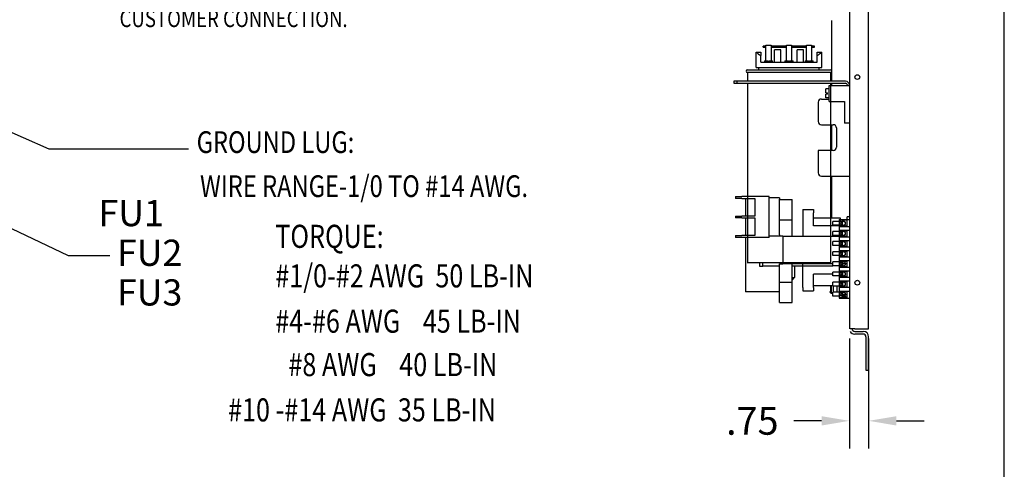
# Model space of a CAD drawing. Units: inches. Extents: x -21 to 138, y -20 to 101.
# Drawn here: x 99 to 138, y 18 to 36 of the extents above; entities that cross this region are included whole.
import ezdxf

# ---------------------------------------------------------------- set-up
doc = ezdxf.new("R2010")
doc.units = ezdxf.units.IN
doc.header["$LTSCALE"] = 6
doc.header["$MEASUREMENT"] = 0
doc.layers.add('BORDER', color=7, linetype='Continuous')
doc.styles.add('MASTER', font='romans', dxfattribs={"width": 0.8})
doc.dimstyles.get("Standard").update_dxf_attribs({"dimtxt": 0.18, "dimasz": 0.18, "dimexe": 0.18, "dimexo": 0.0625, "dimgap": 0.09, "dimtad": 0, "dimtih": 1, "dimtoh": 1, "dimzin": 4, "dimdsep": 46, "dimtxsty": 'Standard', "dimcen": 0.09, "dimadec": 0, "dimazin": 1, "dimtfac": 1, "dimtofl": 0, "dimtmove": 0, "dimatfit": 3, "dimfxl": 1, "dimtolj": 1, "dimtzin": 0, "dimarcsym": 0})

# ---------------------------------------------------------------- blocks, each defined once
blk = doc.blocks.new('*D3')
at = {"color": 0, "lineweight": -2, "transparency": 16777216}
for p, q in [((131.805, 23.28), (131.805, 18.991)), ((132.555, 23.28), (132.555, 18.991)), ((130.725, 20.071), (129.645, 20.071)), ((133.635, 20.071), (134.715, 20.071))]:
    blk.add_line(p, q, dxfattribs=at)
at = {"color": 0, "transparency": 16777216}
for points in [[(130.725, 20.251), (130.725, 19.891), (131.805, 20.071)], [(133.635, 20.251), (133.635, 19.891), (132.555, 20.071)]]:
    blk.add_solid(points, dxfattribs=at)
at = {"layer": 'Defpoints', "color": 0, "transparency": 16777216}
for p in [(131.805, 23.655), (132.555, 23.655), (131.805, 20.071)]:
    blk.add_point(p, dxfattribs=at)
at = {"color": 0, "lineweight": 25, "transparency": 16777216, "insert": (128.025, 20.071), "char_height": 1.08, "attachment_point": 5}
blk.add_mtext('\\A1;.75', dxfattribs=at)
blk = doc.blocks.new('MASTER-BORDER')
at = {"layer": 'BORDER'}
blk.add_lwpolyline([(0.5, 0.5), (21.5, 0.5), (21.5, 16.5), (0.5, 16.5)], close=True, dxfattribs=at)

msp = doc.modelspace()

# ---------------------------------------------------------------- linework, layer by layer
at = {"color": 7, "lineweight": 25}
for p, q in [((131.805, 51.239), (131.805, 23.655)), ((132.555, 23.655), (132.555, 51.239)), ((131.11, 35.643), (131.11, 33.283)), ((128.556, 34.645), (128.452, 34.645)), ((128.452, 34.605), (128.452, 34.645)), ((128.452, 34.605), (128.556, 34.605)), ((128.556, 34.685), (128.756, 34.685)), ((128.556, 34.078), (128.556, 34.685)), ((128.756, 34.685), (128.756, 34.078)), ((129.352, 34.645), (128.756, 34.645)), ((128.756, 34.605), (129.352, 34.605)), ((129.352, 34.078), (129.352, 34.685)), ((129.352, 34.685), (129.552, 34.685)), ((129.552, 34.685), (129.552, 34.078)), ((130.135, 34.645), (129.552, 34.645)), ((129.552, 34.605), (130.135, 34.605)), ((130.135, 34.078), (130.135, 34.685)), ((130.135, 34.685), (130.335, 34.685)), ((130.335, 34.685), (130.335, 34.078)), ((130.452, 34.645), (130.335, 34.645)), ((130.335, 34.605), (130.452, 34.605)), ((130.452, 34.605), (130.452, 34.645)), ((128.172, 33.818), (128.172, 34.418)), ((128.172, 34.418), (128.197, 34.418)), ((128.197, 34.418), (128.352, 34.418)), ((128.352, 34.418), (128.352, 34.281)), ((128.352, 34.028), (128.352, 34.281)), ((128.886, 34.028), (128.886, 34.505)), ((129.136, 34.505), (128.886, 34.505)), ((129.136, 34.028), (129.136, 34.505)), ((130.018, 34.505), (129.768, 34.505)), ((129.768, 34.028), (129.768, 34.505)), ((130.018, 34.028), (130.018, 34.505)), ((130.552, 34.418), (130.707, 34.418)), ((130.552, 34.281), (130.552, 34.418)), ((130.552, 34.028), (130.552, 34.281)), ((130.707, 34.418), (130.732, 34.418)), ((130.732, 33.818), (130.732, 34.418)), ((128.172, 33.818), (130.732, 33.818)), ((128.277, 33.728), (128.277, 33.818)), ((128.352, 34.028), (130.552, 34.028)), ((128.494, 34.078), (128.494, 34.028)), ((128.494, 34.078), (128.633, 34.078)), ((128.633, 34.028), (128.633, 34.078)), ((128.633, 34.068), (128.673, 34.068)), ((128.673, 34.078), (128.673, 34.028)), ((128.673, 34.078), (128.811, 34.078)), ((128.811, 34.028), (128.811, 34.078)), ((129.293, 34.078), (129.293, 34.028)), ((129.293, 34.078), (129.432, 34.078)), ((129.432, 34.028), (129.432, 34.078)), ((129.432, 34.068), (129.472, 34.068)), ((129.472, 34.078), (129.472, 34.028)), ((129.472, 34.078), (129.611, 34.078)), ((129.611, 34.028), (129.611, 34.078)), ((130.077, 34.078), (130.077, 34.028)), ((130.077, 34.078), (130.215, 34.078)), ((130.215, 34.028), (130.215, 34.078)), ((130.215, 34.068), (130.255, 34.068)), ((130.255, 34.078), (130.255, 34.028)), ((130.255, 34.078), (130.394, 34.078)), ((130.394, 34.028), (130.394, 34.078)), ((130.627, 33.728), (130.627, 33.818)), ((127.837, 33.728), (131.067, 33.728)), ((131.067, 33.628), (127.837, 33.628)), ((127.837, 33.628), (127.837, 33.283)), ((131.067, 33.628), (131.067, 33.283)), ((127.425, 33.283), (127.305, 33.283)), ((127.305, 33.283), (127.305, 33.208)), ((127.305, 33.208), (127.425, 33.208)), ((131.656, 33.283), (127.425, 33.283)), ((127.425, 33.283), (127.425, 33.208)), ((127.425, 33.208), (131.655, 33.208)), ((127.837, 33.208), (127.837, 26.208)), ((130.893, 32.837), (130.893, 32.987)), ((131.018, 32.987), (130.893, 32.987)), ((130.893, 32.837), (130.893, 32.987)), ((131.018, 32.987), (130.893, 32.987)), ((131.018, 32.499), (131.018, 33.124)), ((131.018, 33.124), (131.805, 33.124)), ((131.018, 32.499), (131.018, 33.124)), ((131.018, 33.124), (131.805, 33.124)), ((131.067, 33.208), (131.067, 26.208)), ((131.11, 33.208), (131.11, 33.124)), ((131.11, 33.208), (131.11, 33.124)), ((131.73, 33.134), (131.73, 33.124)), ((131.73, 33.134), (131.73, 33.124)), ((130.893, 32.837), (130.953, 32.837)), ((130.893, 32.837), (130.953, 32.837)), ((130.953, 32.783), (130.893, 32.783)), ((130.893, 32.637), (130.893, 32.783)), ((130.953, 32.783), (130.893, 32.783)), ((130.893, 32.637), (130.893, 32.783)), ((131.018, 32.637), (130.893, 32.637)), ((131.018, 32.637), (130.893, 32.637)), ((130.953, 32.783), (130.953, 32.837)), ((130.953, 32.783), (130.953, 32.837)), ((130.595, 32.468), (130.595, 31.718)), ((130.595, 32.468), (130.595, 31.718)), ((130.72, 32.593), (131.018, 32.593)), ((130.72, 32.593), (131.018, 32.593)), ((131.018, 32.499), (131.618, 32.499)), ((131.018, 32.499), (131.618, 32.499)), ((131.618, 32.499), (131.618, 31.656)), ((131.618, 32.499), (131.618, 31.656)), ((97.454, 32.05), (100.624, 30.649)), ((130.72, 31.593), (131.18, 31.593)), ((130.72, 31.593), (131.18, 31.593)), ((131.11, 31.593), (131.11, 30.593)), ((131.11, 31.593), (131.11, 30.593)), ((131.305, 31.468), (131.305, 30.718)), ((131.305, 31.468), (131.305, 30.718)), ((131.805, 31.656), (131.618, 31.656)), ((131.805, 31.656), (131.618, 31.656)), ((92.546, 30.686), (101.378, 26.504)), ((100.624, 30.649), (106.072, 30.657)), ((131.18, 30.593), (130.595, 30.593)), ((130.595, 30.593), (130.595, 29.718)), ((131.18, 30.593), (130.595, 30.593)), ((130.595, 30.593), (130.595, 29.718)), ((130.72, 29.593), (131.805, 29.593)), ((130.72, 29.593), (131.805, 29.593)), ((131.11, 29.593), (131.11, 27.953)), ((131.11, 29.593), (131.11, 27.953)), ((127.368, 28.803), (127.618, 28.803)), ((127.368, 28.803), (127.368, 28.721)), ((127.368, 28.803), (127.618, 28.803)), ((127.368, 28.803), (127.368, 28.721)), ((128.676, 28.803), (127.618, 28.803)), ((128.676, 28.803), (127.618, 28.803)), ((128.676, 27.203), (128.676, 28.803)), ((128.676, 27.203), (128.676, 28.803)), ((127.618, 28.721), (127.368, 28.721)), ((127.618, 28.721), (127.368, 28.721)), ((127.618, 28.721), (128.117, 28.721)), ((127.618, 28.721), (128.117, 28.721)), ((127.76, 28.721), (127.76, 28.038)), ((127.76, 28.721), (127.76, 28.038)), ((128.117, 28.721), (128.117, 28.038)), ((128.117, 28.721), (128.117, 28.038)), ((129.085, 28.748), (128.676, 28.748)), ((129.085, 28.748), (128.676, 28.748)), ((129.085, 28.748), (129.085, 28.702)), ((129.085, 28.748), (129.085, 28.702)), ((129.085, 27.304), (129.085, 28.702)), ((129.085, 27.304), (129.085, 28.702)), ((129.085, 28.678), (129.573, 28.678)), ((129.085, 28.678), (129.573, 28.678)), ((129.573, 27.888), (129.573, 28.678)), ((129.573, 27.888), (129.573, 28.678)), ((127.368, 28.038), (127.618, 28.038)), ((127.368, 28.038), (127.368, 27.968)), ((127.368, 28.038), (127.618, 28.038)), ((127.368, 28.038), (127.368, 27.968)), ((128.117, 28.038), (127.618, 28.038)), ((128.117, 28.038), (127.618, 28.038)), ((129.988, 28.293), (130.408, 28.293)), ((129.988, 28.293), (129.988, 28.168)), ((129.988, 28.293), (130.408, 28.293)), ((129.988, 28.293), (129.988, 28.168)), ((129.988, 28.168), (129.988, 27.258)), ((129.988, 28.168), (129.988, 27.258)), ((130.408, 28.293), (130.408, 28.168)), ((130.408, 28.293), (130.408, 28.168)), ((130.408, 27.653), (130.408, 28.168)), ((130.408, 27.653), (130.408, 28.168)), ((131.805, 28.013), (131.719, 28.013)), ((131.719, 27.911), (131.719, 28.013)), ((131.805, 28.013), (131.719, 28.013)), ((131.719, 27.911), (131.719, 28.013)), ((127.618, 27.968), (127.368, 27.968)), ((127.618, 27.968), (127.368, 27.968)), ((127.618, 27.968), (128.117, 27.968)), ((127.618, 27.968), (128.117, 27.968)), ((127.76, 27.968), (127.76, 27.285)), ((127.76, 27.968), (127.76, 27.285)), ((128.117, 27.968), (128.117, 27.285)), ((128.117, 27.968), (128.117, 27.285)), ((129.085, 27.888), (129.573, 27.888)), ((129.085, 27.888), (129.573, 27.888)), ((129.573, 27.763), (129.573, 27.888)), ((129.573, 27.763), (129.573, 27.888)), ((129.573, 27.258), (129.573, 27.763)), ((129.573, 27.258), (129.573, 27.763)), ((131.461, 27.953), (130.408, 27.953)), ((131.461, 27.953), (130.408, 27.953)), ((131.405, 27.653), (130.408, 27.653)), ((131.405, 27.653), (130.408, 27.653)), ((131.155, 27.681), (131.155, 27.831)), ((131.405, 27.831), (131.155, 27.831)), ((131.155, 27.681), (131.155, 27.831)), ((131.405, 27.831), (131.155, 27.831)), ((131.405, 27.681), (131.155, 27.681)), ((131.405, 27.681), (131.155, 27.681)), ((131.405, 27.911), (131.405, 27.631)), ((131.405, 27.911), (131.805, 27.911)), ((131.405, 27.911), (131.405, 27.631)), ((131.405, 27.911), (131.805, 27.911)), ((131.405, 27.631), (131.405, 27.487)), ((131.405, 27.631), (131.805, 27.631)), ((131.405, 27.631), (131.405, 27.487)), ((131.405, 27.631), (131.805, 27.631)), ((131.42, 27.888), (131.702, 27.888)), ((131.42, 27.641), (131.42, 27.888)), ((131.42, 27.888), (131.702, 27.888)), ((131.42, 27.641), (131.42, 27.888)), ((131.484, 27.808), (131.42, 27.808)), ((131.484, 27.808), (131.42, 27.808)), ((131.42, 27.703), (131.484, 27.703)), ((131.42, 27.703), (131.484, 27.703)), ((131.461, 27.653), (131.42, 27.653)), ((131.461, 27.653), (131.42, 27.653)), ((131.702, 27.641), (131.42, 27.641)), ((131.702, 27.641), (131.42, 27.641)), ((131.461, 27.911), (131.461, 27.953)), ((131.461, 27.911), (131.461, 27.953)), ((131.461, 27.808), (131.461, 27.888)), ((131.461, 27.808), (131.461, 27.888)), ((131.461, 27.653), (131.461, 27.703)), ((131.461, 27.653), (131.461, 27.703)), ((131.461, 27.641), (131.461, 27.653)), ((131.461, 27.641), (131.461, 27.653)), ((131.494, 27.806), (131.52, 27.806)), ((131.494, 27.806), (131.52, 27.806)), ((131.494, 27.706), (131.52, 27.706)), ((131.494, 27.706), (131.52, 27.706)), ((131.52, 27.806), (131.52, 27.706)), ((131.52, 27.806), (131.52, 27.706)), ((131.702, 27.888), (131.702, 27.641)), ((131.702, 27.888), (131.702, 27.641)), ((127.368, 27.285), (127.618, 27.285)), ((127.368, 27.285), (127.368, 27.203)), ((127.368, 27.285), (127.618, 27.285)), ((127.368, 27.285), (127.368, 27.203)), ((128.117, 27.285), (127.618, 27.285)), ((128.117, 27.285), (127.618, 27.285)), ((129.085, 27.258), (128.676, 27.258)), ((129.085, 27.258), (128.676, 27.258)), ((129.085, 27.304), (129.085, 27.258)), ((129.085, 27.304), (129.085, 27.258)), ((129.21, 27.258), (129.085, 27.258)), ((129.21, 27.258), (129.085, 27.258)), ((129.21, 27.258), (129.21, 26.178)), ((129.21, 27.258), (131.405, 27.258)), ((129.21, 27.258), (129.21, 26.178)), ((129.21, 27.258), (131.405, 27.258)), ((131.155, 27.287), (131.155, 27.437)), ((131.405, 27.437), (131.155, 27.437)), ((131.155, 27.287), (131.155, 27.437)), ((131.405, 27.437), (131.155, 27.437)), ((131.405, 27.287), (131.155, 27.287)), ((131.405, 27.287), (131.155, 27.287)), ((131.405, 27.487), (131.405, 27.237)), ((131.405, 27.487), (131.805, 27.487)), ((131.405, 27.487), (131.405, 27.237)), ((131.405, 27.487), (131.805, 27.487)), ((131.405, 27.237), (131.405, 27.093)), ((131.405, 27.237), (131.805, 27.237)), ((131.405, 27.237), (131.405, 27.093)), ((131.405, 27.237), (131.805, 27.237)), ((131.42, 27.467), (131.702, 27.467)), ((131.42, 27.247), (131.42, 27.467)), ((131.42, 27.467), (131.702, 27.467)), ((131.42, 27.247), (131.42, 27.467)), ((131.484, 27.414), (131.42, 27.414)), ((131.484, 27.414), (131.42, 27.414)), ((131.42, 27.309), (131.484, 27.309)), ((131.42, 27.309), (131.484, 27.309)), ((131.42, 27.258), (131.702, 27.258)), ((131.42, 27.258), (131.702, 27.258)), ((131.702, 27.247), (131.42, 27.247)), ((131.702, 27.247), (131.42, 27.247)), ((131.461, 27.414), (131.461, 27.467)), ((131.461, 27.414), (131.461, 27.467)), ((131.461, 27.258), (131.461, 27.309)), ((131.461, 27.258), (131.461, 27.309)), ((131.494, 27.412), (131.52, 27.412)), ((131.494, 27.412), (131.52, 27.412)), ((131.494, 27.312), (131.52, 27.312)), ((131.494, 27.312), (131.52, 27.312)), ((131.52, 27.412), (131.52, 27.312)), ((131.52, 27.412), (131.52, 27.312)), ((131.702, 27.467), (131.702, 27.247)), ((131.702, 27.467), (131.702, 27.247)), ((127.618, 27.203), (127.368, 27.203)), ((127.618, 27.203), (127.368, 27.203)), ((128.676, 27.203), (127.618, 27.203)), ((128.676, 27.203), (127.618, 27.203)), ((127.76, 27.203), (127.76, 25.093)), ((131.155, 26.893), (131.155, 27.043)), ((131.405, 27.043), (131.155, 27.043)), ((131.155, 26.893), (131.155, 27.043)), ((131.405, 27.043), (131.155, 27.043)), ((131.405, 26.893), (131.155, 26.893)), ((131.405, 26.893), (131.155, 26.893)), ((131.405, 27.093), (131.405, 26.843)), ((131.405, 27.093), (131.805, 27.093)), ((131.405, 27.093), (131.405, 26.843)), ((131.405, 27.093), (131.805, 27.093)), ((131.42, 27.073), (131.702, 27.073)), ((131.42, 26.853), (131.42, 27.073)), ((131.42, 27.073), (131.702, 27.073)), ((131.42, 26.853), (131.42, 27.073)), ((131.484, 27.02), (131.42, 27.02)), ((131.484, 27.02), (131.42, 27.02)), ((131.42, 26.915), (131.484, 26.915)), ((131.42, 26.915), (131.484, 26.915)), ((131.702, 26.853), (131.42, 26.853)), ((131.702, 26.853), (131.42, 26.853)), ((131.494, 27.018), (131.52, 27.018)), ((131.494, 27.018), (131.52, 27.018)), ((131.494, 26.918), (131.52, 26.918)), ((131.494, 26.918), (131.52, 26.918)), ((131.52, 27.018), (131.52, 26.918)), ((131.52, 27.018), (131.52, 26.918)), ((131.702, 27.073), (131.702, 26.853)), ((131.702, 27.073), (131.702, 26.853)), ((101.378, 26.504), (103.009, 26.504)), ((131.155, 26.499), (131.155, 26.649)), ((131.405, 26.649), (131.155, 26.649)), ((131.155, 26.499), (131.155, 26.649)), ((131.405, 26.649), (131.155, 26.649)), ((131.405, 26.499), (131.155, 26.499)), ((131.405, 26.499), (131.155, 26.499)), ((131.405, 26.843), (131.405, 26.699)), ((131.405, 26.843), (131.805, 26.843)), ((131.405, 26.843), (131.405, 26.699)), ((131.405, 26.843), (131.805, 26.843)), ((131.405, 26.699), (131.405, 26.449)), ((131.405, 26.699), (131.805, 26.699)), ((131.405, 26.699), (131.405, 26.449)), ((131.405, 26.699), (131.805, 26.699)), ((131.42, 26.679), (131.702, 26.679)), ((131.42, 26.459), (131.42, 26.679)), ((131.42, 26.679), (131.702, 26.679)), ((131.42, 26.459), (131.42, 26.679)), ((131.484, 26.626), (131.42, 26.626)), ((131.484, 26.626), (131.42, 26.626)), ((131.42, 26.521), (131.484, 26.521)), ((131.42, 26.521), (131.484, 26.521)), ((131.494, 26.624), (131.52, 26.624)), ((131.494, 26.624), (131.52, 26.624)), ((131.494, 26.524), (131.52, 26.524)), ((131.494, 26.524), (131.52, 26.524)), ((131.52, 26.624), (131.52, 26.524)), ((131.52, 26.624), (131.52, 26.524)), ((131.702, 26.679), (131.702, 26.459)), ((131.702, 26.679), (131.702, 26.459)), ((131.067, 26.215), (127.837, 26.215)), ((128.305, 26.215), (128.305, 26.09)), ((128.305, 26.09), (128.43, 26.09)), ((128.43, 26.09), (128.43, 26.215)), ((129.085, 26.09), (128.43, 26.09)), ((129.085, 26.178), (129.21, 26.178)), ((129.085, 25.593), (129.085, 26.178)), ((129.085, 26.178), (129.21, 26.178)), ((129.085, 25.593), (129.085, 26.178)), ((131.155, 26.178), (129.21, 26.178)), ((131.155, 26.178), (129.21, 26.178)), ((129.573, 25.593), (129.573, 26.178)), ((129.573, 25.593), (129.573, 26.178)), ((131.155, 26.09), (129.573, 26.09)), ((129.671, 26.09), (129.671, 25.645)), ((129.988, 25.259), (129.988, 26.178)), ((129.988, 25.259), (129.988, 26.178)), ((131.155, 26.105), (131.155, 26.255)), ((131.405, 26.255), (131.155, 26.255)), ((131.155, 26.105), (131.155, 26.255)), ((131.405, 26.255), (131.155, 26.255)), ((131.405, 26.105), (131.155, 26.105)), ((131.405, 26.105), (131.155, 26.105)), ((131.405, 26.449), (131.405, 26.305)), ((131.405, 26.449), (131.805, 26.449)), ((131.405, 26.449), (131.405, 26.305)), ((131.405, 26.449), (131.805, 26.449)), ((131.405, 26.305), (131.405, 26.055)), ((131.405, 26.305), (131.805, 26.305)), ((131.405, 26.305), (131.405, 26.055)), ((131.405, 26.305), (131.805, 26.305)), ((131.702, 26.459), (131.42, 26.459)), ((131.702, 26.459), (131.42, 26.459)), ((131.42, 26.285), (131.702, 26.285)), ((131.42, 26.065), (131.42, 26.285)), ((131.42, 26.285), (131.702, 26.285)), ((131.42, 26.065), (131.42, 26.285)), ((131.484, 26.232), (131.42, 26.232)), ((131.484, 26.232), (131.42, 26.232)), ((131.42, 26.127), (131.484, 26.127)), ((131.42, 26.127), (131.484, 26.127)), ((131.461, 26.065), (131.461, 26.127)), ((131.461, 26.065), (131.461, 26.127)), ((131.494, 26.23), (131.52, 26.23)), ((131.494, 26.23), (131.52, 26.23)), ((131.494, 26.13), (131.52, 26.13)), ((131.494, 26.13), (131.52, 26.13)), ((131.52, 26.23), (131.52, 26.13)), ((131.52, 26.23), (131.52, 26.13)), ((131.646, 26.178), (131.52, 26.178)), ((131.646, 26.178), (131.52, 26.178)), ((131.541, 26.178), (131.541, 26.098)), ((131.541, 26.178), (131.541, 26.098)), ((131.541, 26.089), (131.541, 26.065)), ((131.541, 26.089), (131.541, 26.065)), ((131.702, 26.178), (131.656, 26.178)), ((131.702, 26.178), (131.656, 26.178)), ((131.702, 26.285), (131.702, 26.065)), ((131.702, 26.285), (131.702, 26.065)), ((130.408, 25.259), (130.408, 25.781)), ((131.155, 25.781), (130.408, 25.781)), ((130.408, 25.259), (130.408, 25.781)), ((131.155, 25.781), (130.408, 25.781)), ((131.155, 25.711), (131.155, 25.861)), ((131.405, 25.861), (131.155, 25.861)), ((131.155, 25.711), (131.155, 25.861)), ((131.405, 25.861), (131.155, 25.861)), ((131.405, 25.711), (131.155, 25.711)), ((131.405, 25.711), (131.155, 25.711)), ((131.405, 26.055), (131.405, 25.911)), ((131.405, 26.055), (131.805, 26.055)), ((131.405, 26.055), (131.405, 25.911)), ((131.405, 26.055), (131.805, 26.055)), ((131.405, 25.911), (131.405, 25.661)), ((131.405, 25.911), (131.805, 25.911)), ((131.405, 25.911), (131.405, 25.661)), ((131.405, 25.911), (131.805, 25.911)), ((131.702, 26.065), (131.42, 26.065)), ((131.702, 26.065), (131.42, 26.065)), ((131.42, 25.891), (131.702, 25.891)), ((131.42, 25.671), (131.42, 25.891)), ((131.42, 25.891), (131.702, 25.891)), ((131.42, 25.671), (131.42, 25.891)), ((131.484, 25.838), (131.42, 25.838)), ((131.484, 25.838), (131.42, 25.838)), ((131.42, 25.733), (131.484, 25.733)), ((131.42, 25.733), (131.484, 25.733)), ((131.461, 25.838), (131.461, 25.891)), ((131.461, 25.838), (131.461, 25.891)), ((131.461, 25.671), (131.461, 25.733)), ((131.461, 25.671), (131.461, 25.733)), ((131.494, 25.836), (131.52, 25.836)), ((131.494, 25.836), (131.52, 25.836)), ((131.494, 25.736), (131.52, 25.736)), ((131.494, 25.736), (131.52, 25.736)), ((131.52, 25.836), (131.52, 25.736)), ((131.52, 25.836), (131.52, 25.736)), ((131.541, 25.891), (131.541, 25.877)), ((131.541, 25.891), (131.541, 25.877)), ((131.541, 25.867), (131.541, 25.704)), ((131.541, 25.867), (131.541, 25.704)), ((131.541, 25.695), (131.541, 25.671)), ((131.541, 25.695), (131.541, 25.671)), ((131.702, 25.891), (131.702, 25.671)), ((131.702, 25.891), (131.702, 25.671)), ((129.085, 25.468), (129.085, 25.593)), ((129.085, 25.468), (129.085, 25.593)), ((129.085, 25.468), (129.573, 25.468)), ((129.085, 24.678), (129.085, 25.468)), ((129.085, 25.468), (129.573, 25.468)), ((129.085, 24.678), (129.085, 25.468)), ((129.573, 25.645), (129.671, 25.645)), ((129.573, 25.547), (129.671, 25.645)), ((129.573, 25.468), (129.573, 25.593)), ((129.573, 25.468), (129.573, 25.593)), ((129.573, 24.678), (129.573, 25.468)), ((129.573, 24.678), (129.573, 25.468)), ((131.155, 25.323), (130.408, 25.323)), ((131.155, 25.323), (130.408, 25.323)), ((131.079, 25.045), (131.079, 25.323)), ((131.079, 25.045), (131.079, 25.323)), ((131.092, 25.323), (131.092, 25.045)), ((131.092, 25.323), (131.092, 25.045)), ((131.155, 25.317), (131.155, 25.467)), ((131.405, 25.467), (131.155, 25.467)), ((131.155, 25.317), (131.155, 25.467)), ((131.405, 25.467), (131.155, 25.467)), ((131.405, 25.317), (131.155, 25.317)), ((131.405, 25.317), (131.155, 25.317)), ((131.184, 25.073), (131.184, 25.317)), ((131.184, 25.073), (131.184, 25.317)), ((131.324, 25.073), (131.324, 25.317)), ((131.324, 25.073), (131.324, 25.317)), ((131.405, 25.661), (131.405, 25.517)), ((131.405, 25.661), (131.805, 25.661)), ((131.405, 25.661), (131.405, 25.517)), ((131.405, 25.661), (131.805, 25.661)), ((131.405, 25.517), (131.405, 25.267)), ((131.405, 25.517), (131.805, 25.517)), ((131.405, 25.517), (131.405, 25.267)), ((131.405, 25.517), (131.805, 25.517)), ((131.702, 25.671), (131.42, 25.671)), ((131.702, 25.671), (131.42, 25.671)), ((131.42, 25.497), (131.702, 25.497)), ((131.42, 25.277), (131.42, 25.497)), ((131.42, 25.497), (131.702, 25.497)), ((131.42, 25.277), (131.42, 25.497)), ((131.484, 25.444), (131.42, 25.444)), ((131.484, 25.444), (131.42, 25.444)), ((131.42, 25.339), (131.484, 25.339)), ((131.42, 25.339), (131.484, 25.339)), ((131.461, 25.323), (131.42, 25.323)), ((131.461, 25.323), (131.42, 25.323)), ((131.461, 25.444), (131.461, 25.497)), ((131.461, 25.444), (131.461, 25.497)), ((131.461, 25.323), (131.461, 25.339)), ((131.461, 25.323), (131.461, 25.339)), ((131.494, 25.442), (131.52, 25.442)), ((131.494, 25.442), (131.52, 25.442)), ((131.494, 25.342), (131.52, 25.342)), ((131.494, 25.342), (131.52, 25.342)), ((131.511, 25.342), (131.511, 25.325)), ((131.511, 25.342), (131.511, 25.325)), ((131.511, 25.313), (131.511, 25.277)), ((131.511, 25.313), (131.511, 25.277)), ((131.52, 25.442), (131.52, 25.342)), ((131.52, 25.442), (131.52, 25.342)), ((131.541, 25.357), (131.52, 25.357)), ((131.541, 25.357), (131.52, 25.357)), ((131.541, 25.497), (131.541, 25.483)), ((131.541, 25.497), (131.541, 25.483)), ((131.541, 25.473), (131.541, 25.31)), ((131.541, 25.473), (131.541, 25.31)), ((131.702, 25.497), (131.702, 25.277)), ((131.702, 25.497), (131.702, 25.277)), ((129.085, 25.093), (127.76, 25.093)), ((129.988, 25.259), (129.988, 25.134)), ((129.988, 25.259), (129.988, 25.134)), ((129.988, 25.134), (130.408, 25.134)), ((129.988, 25.134), (130.408, 25.134)), ((130.408, 25.259), (130.408, 25.134)), ((130.408, 25.259), (130.408, 25.134)), ((131.033, 25.093), (131.079, 25.093)), ((131.033, 25.093), (131.079, 25.093)), ((131.079, 25.045), (131.092, 25.045)), ((131.079, 25.045), (131.092, 25.045)), ((131.092, 25.045), (131.155, 25.045)), ((131.092, 25.045), (131.155, 25.045)), ((131.155, 24.923), (131.155, 25.073)), ((131.405, 25.073), (131.155, 25.073)), ((131.155, 24.923), (131.155, 25.073)), ((131.405, 25.073), (131.155, 25.073)), ((131.405, 25.267), (131.405, 25.123)), ((131.405, 25.267), (131.805, 25.267)), ((131.405, 25.267), (131.405, 25.123)), ((131.405, 25.267), (131.805, 25.267)), ((131.405, 25.123), (131.405, 24.843)), ((131.405, 25.123), (131.805, 25.123)), ((131.405, 25.123), (131.405, 24.843)), ((131.405, 25.123), (131.805, 25.123)), ((131.702, 25.277), (131.42, 25.277)), ((131.702, 25.277), (131.42, 25.277)), ((131.42, 24.858), (131.42, 25.103)), ((131.42, 25.103), (131.702, 25.103)), ((131.42, 24.858), (131.42, 25.103)), ((131.42, 25.103), (131.702, 25.103)), ((131.484, 25.05), (131.42, 25.05)), ((131.484, 25.05), (131.42, 25.05)), ((131.42, 24.945), (131.484, 24.945)), ((131.42, 24.945), (131.484, 24.945)), ((131.494, 25.048), (131.52, 25.048)), ((131.494, 25.048), (131.52, 25.048)), ((131.494, 24.948), (131.52, 24.948)), ((131.494, 24.948), (131.52, 24.948)), ((131.511, 25.103), (131.511, 25.076)), ((131.511, 25.103), (131.511, 25.076)), ((131.511, 25.064), (131.511, 25.048)), ((131.511, 25.064), (131.511, 25.048)), ((131.52, 25.048), (131.52, 24.948)), ((131.52, 25.048), (131.52, 24.948)), ((131.52, 25.045), (131.541, 25.045)), ((131.52, 25.045), (131.541, 25.045)), ((131.555, 24.968), (131.52, 24.968)), ((131.555, 24.968), (131.52, 24.968)), ((131.541, 25.301), (131.541, 25.277)), ((131.541, 25.301), (131.541, 25.277)), ((131.541, 25.103), (131.541, 25.089)), ((131.541, 25.103), (131.541, 25.089)), ((131.541, 25.079), (131.541, 24.988)), ((131.541, 25.079), (131.541, 24.988)), ((131.641, 24.968), (131.561, 24.968)), ((131.641, 24.968), (131.561, 24.968)), ((131.702, 24.968), (131.651, 24.968)), ((131.702, 24.968), (131.651, 24.968)), ((131.702, 25.103), (131.702, 24.858)), ((131.702, 25.103), (131.702, 24.858)), ((129.085, 24.678), (129.573, 24.678)), ((129.085, 24.678), (129.573, 24.678)), ((131.405, 24.923), (131.155, 24.923)), ((131.405, 24.923), (131.155, 24.923)), ((131.405, 24.843), (131.805, 24.843)), ((131.405, 24.843), (131.805, 24.843)), ((131.702, 24.858), (131.42, 24.858)), ((131.702, 24.858), (131.42, 24.858)), ((132.013, 23.655), (131.832, 23.655)), ((132.013, 23.655), (131.832, 23.655)), ((132.013, 23.655), (131.832, 23.655)), ((132.013, 23.655), (132.555, 23.655)), ((132.013, 23.655), (132.555, 23.655)), ((132.013, 23.655), (132.555, 23.655)), ((132.013, 23.655), (132.555, 23.655)), ((132.013, 23.551), (132.347, 23.551)), ((132.013, 23.551), (132.347, 23.551)), ((132.013, 23.551), (132.347, 23.551)), ((132.013, 23.551), (132.347, 23.551)), ((132.347, 23.447), (132.013, 23.447)), ((132.347, 23.447), (132.013, 23.447)), ((132.347, 23.447), (132.013, 23.447)), ((132.347, 23.447), (132.013, 23.447)), ((132.451, 23.343), (132.451, 22.047)), ((132.451, 23.343), (132.451, 22.047)), ((132.451, 23.343), (132.451, 22.047)), ((132.451, 23.343), (132.451, 22.047)), ((132.555, 22.047), (132.555, 23.343)), ((132.555, 22.047), (132.555, 23.343)), ((132.555, 22.047), (132.555, 23.343)), ((132.555, 22.047), (132.555, 23.343)), ((132.451, 22.047), (132.555, 22.047)), ((132.451, 22.047), (132.555, 22.047)), ((132.451, 22.047), (132.555, 22.047)), ((132.451, 22.047), (132.555, 22.047))]:
    msp.add_line(p, q, dxfattribs=at)
for centre, radius in [((132.115, 33.447), 0.0925), ((132.115, 33.447), 0.0925), ((131.562, 27.756), 0.0842), ((131.562, 27.756), 0.0842), ((131.562, 27.362), 0.0842), ((131.562, 27.362), 0.0842), ((131.562, 26.968), 0.0842), ((131.562, 26.968), 0.0842), ((131.562, 26.574), 0.0842), ((131.562, 26.574), 0.0842), ((131.562, 26.18), 0.0842), ((131.562, 26.18), 0.0842), ((131.562, 25.786), 0.0842), ((131.562, 25.786), 0.0842), ((131.562, 25.392), 0.0842), ((131.562, 25.392), 0.0842), ((132.115, 25.447), 0.0925), ((132.115, 25.447), 0.0925), ((132.115, 25.447), 0.0925), ((132.115, 25.447), 0.0925), ((132.115, 25.447), 0.0925), ((132.115, 25.447), 0.0925), ((131.562, 24.998), 0.0842), ((131.562, 24.998), 0.0842)]:
    msp.add_circle(centre, radius, dxfattribs=at)
for centre, radius, start, end in [((127.837, 33.678), 0.05, 90, 270), ((131.067, 33.678), 0.05, 270, 90), ((131.655, 33.134), 0.0747, 0, 90), ((131.655, 33.134), 0.0747, 0, 90), ((131.656, 33.134), 0.149, 0, 90), ((131.656, 33.134), 0.149, 0, 90), ((130.72, 32.468), 0.125, 90, 180), ((130.72, 32.468), 0.125, 90, 180), ((130.72, 31.718), 0.125, 180, 270), ((130.72, 31.718), 0.125, 180, 270), ((131.18, 31.468), 0.125, 0, 90), ((131.18, 31.468), 0.125, 0, 90), ((131.18, 30.718), 0.125, 270, 0), ((131.18, 30.718), 0.125, 270, 0), ((130.72, 29.718), 0.125, 180, 270), ((130.72, 29.718), 0.125, 180, 270), ((131.562, 27.756), 0.0935, 213.9577, 146.0423), ((131.562, 27.756), 0.0935, 213.9577, 146.0423), ((131.562, 27.362), 0.0935, 213.9577, 146.0423), ((131.562, 27.362), 0.0935, 213.9577, 146.0423), ((131.562, 26.968), 0.0935, 213.9577, 146.0423), ((131.562, 26.968), 0.0935, 213.9577, 146.0423), ((131.562, 26.574), 0.0935, 213.9577, 146.0423), ((131.562, 26.574), 0.0935, 213.9577, 146.0423), ((131.562, 26.18), 0.0935, 213.9577, 146.0423), ((131.562, 26.18), 0.0935, 213.9577, 146.0423), ((131.562, 25.786), 0.0935, 213.9577, 146.0423), ((131.562, 25.786), 0.0935, 213.9577, 146.0423), ((131.562, 25.392), 0.0935, 213.9577, 146.0423), ((131.562, 25.392), 0.0935, 213.9577, 146.0423), ((131.562, 24.998), 0.0935, 213.9577, 146.0423), ((131.562, 24.998), 0.0935, 213.9577, 146.0423), ((131.561, 24.988), 0.02, 180, 270), ((131.561, 24.988), 0.02, 180, 270), ((131.555, 24.843), 0.125, 89.2661, 90), ((131.555, 24.843), 0.125, 89.2661, 90), ((131.555, 24.843), 0.125, 54.2879, 84.8736), ((131.555, 24.843), 0.125, 54.2879, 84.8736), ((131.555, 24.843), 0.125, 6.5981, 50.0099), ((131.555, 24.843), 0.125, 6.5981, 50.0099), ((132.013, 23.655), 0.208, 210, 270), ((132.013, 23.655), 0.208, 210, 270), ((132.013, 23.655), 0.208, 210, 270), ((132.013, 23.655), 0.104, 180, 270), ((132.013, 23.655), 0.104, 180, 270), ((132.013, 23.655), 0.104, 180, 270), ((132.347, 23.343), 0.208, 0, 90), ((132.347, 23.343), 0.208, 0, 90), ((132.347, 23.343), 0.208, 0, 90), ((132.347, 23.343), 0.208, 0, 90), ((132.347, 23.343), 0.104, 0, 90), ((132.347, 23.343), 0.104, 0, 90), ((132.347, 23.343), 0.104, 0, 90), ((132.347, 23.343), 0.104, 0, 90)]:
    msp.add_arc(centre, radius, start, end, dxfattribs=at)
for start_param, end_param in [(0.196576, 0.53675), (2.604842, 2.945017)]:
    msp.add_ellipse((129.452, 34.503), major_axis=(-1.28, 0), ratio=0.34005, start_param=start_param, end_param=end_param, dxfattribs=at)

# ---------------------------------------------------------------- block references
at = {"color": 7, "lineweight": 25, "xscale": 7.585876706467761, "yscale": 7.585876706467761, "zscale": 7.585876706467761}
msp.add_blockref('MASTER-BORDER', (-25.257, -23.685), dxfattribs=at)

# ---------------------------------------------------------------- texts
at = {"color": 7, "lineweight": 25, "style": 'MASTER', "width": 0.8}
for s, height, p in [('CUSTOMER CONNECTION.', 0.66475, (103.381, 35.391)), ('GROUND LUG:', 0.84558, (106.384, 30.493)), ('WIRE RANGE-1/0 TO #14 AWG.', 0.84558, (106.515, 28.779))]:
    msp.add_text(s, height=height, dxfattribs=at).set_placement(p)
at = {"color": 7, "lineweight": 25, "width": 0.8}
for s, height, p in [('TORQUE:', 0.898, (109.447, 26.802)), ('#1/0-#2 AWG  50 LB-IN', 0.89799, (109.447, 25.263)), ('#4-#6 AWG    45 LB-IN', 0.89799, (109.447, 23.5)), ('    #8 AWG    40 LB-IN', 0.89799, (109.079, 21.811)), ('   #10 -#14 AWG  35 LB-IN', 0.89799, (106.949, 20.049))]:
    msp.add_text(s, height=height, dxfattribs=at).set_placement(p)
at = {"color": 7, "lineweight": 25, "char_height": 1.0196, "style": 'MASTER'}
for s, insert, attachment_point in [('FU1', (105.106, 28.023), 6), ('FU2', (103.282, 26.48), 4), ('FU3', (103.282, 24.937), 4)]:
    msp.add_mtext(s, dxfattribs=dict(at, insert=insert, attachment_point=attachment_point))

# ---------------------------------------------------------------- dimensions: what is measured, and where the dimension line sits
at = {"color": 7, "lineweight": 25}
dim = msp.add_linear_dim(base=(131.805, 20.071), p1=(132.555, 23.655), p2=(131.805, 23.655), dimstyle='Standard', override={"dimscale": 6}, dxfattribs=at)
dim.commit()
dim.dimension.update_dxf_attribs({"geometry": '*D3', "text_midpoint": (128.025, 20.071)})

doc.saveas('drawing.dxf')
